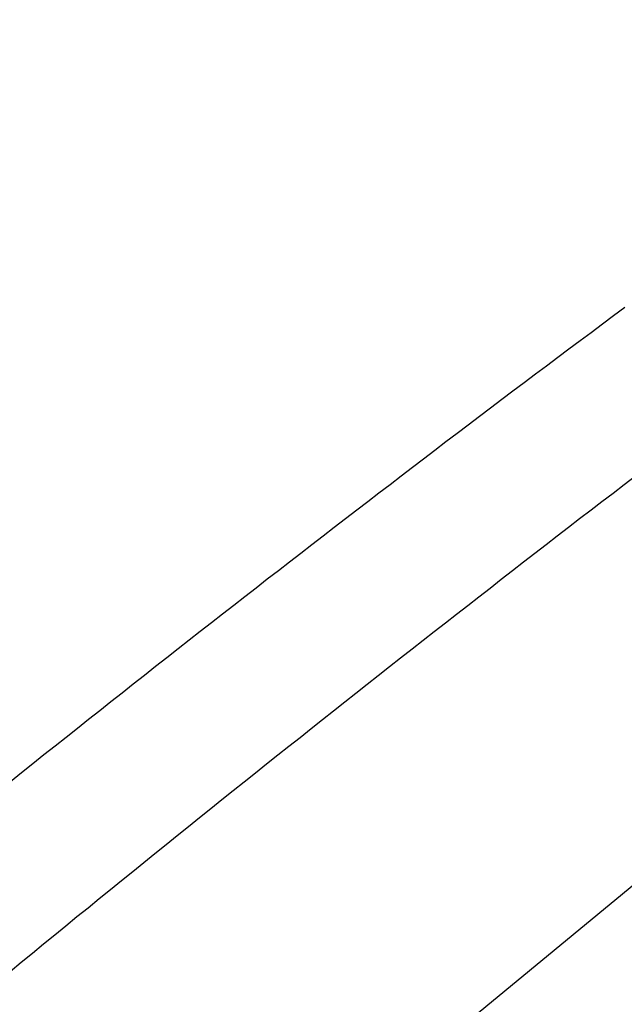
# Model space of a CAD drawing. Extents: x -37.6 to 37.6, y -23.6 to 23.6.
# Drawn here: x 13.1 to 13.8, y 21.3 to 22.5 of the extents above; entities that cross this region are included whole.
import ezdxf

# ---------------------------------------------------------------- set-up
doc = ezdxf.new("R2010")
doc.units = 0
doc.layers.get('0').update_dxf_attribs({"linetype": 'CONTINUOUS'})

msp = doc.modelspace()

# ---------------------------------------------------------------- linework, layer by layer
at = {"color": 0}
for points in [[(16.15, 23.3515), (13.1224, 20.8531)], [(16.15, 23.3515), (13.1224, 20.8531)], [(16.15, 23.3515), (13.1224, 20.8531)], [(16.15, 23.3515), (13.1224, 20.8531)], [(16.15, 23.3515), (13.1224, 20.8531)], [(16.15, 23.3515), (13.1224, 20.8531)], [(16.15, 23.3515), (13.1224, 20.8531)], [(16.15, 23.3515), (13.1224, 20.8531)], [(16.15, 23.3515), (13.1224, 20.8531)], [(16.15, 23.3515), (13.1224, 20.8531)], [(16.15, 23.3515), (13.1224, 20.8531)], [(16.15, 23.3515), (13.1224, 20.8531)], [(16.15, 23.3515), (13.1224, 20.8531)], [(16.15, 23.3515), (13.1224, 20.8531)], [(16.15, 23.3515), (13.1224, 20.8531)], [(16.15, 23.3515), (13.1224, 20.8531)], [(16.15, 23.3515), (13.1224, 20.8531)], [(16.15, 23.3515), (13.1224, 20.8531)], [(16.15, 23.3515), (13.1224, 20.8531)], [(16.15, 23.3515), (13.1224, 20.8531)], [(16.15, 23.3515), (13.1224, 20.8531)], [(13.8158, 22.1331), (13.8023, 22.1229), (13.7888, 22.1127), (13.7753, 22.1025), (13.7618, 22.0926), (13.7483, 22.0824), (13.7348, 22.0724), (13.7213, 22.0622), (13.708, 22.0523), (13.708, 22.0523), (13.6942, 22.0419), (13.6807, 22.0317), (13.6672, 22.0215), (13.6537, 22.0113), (13.6401, 22.0009), (13.6266, 21.9907), (13.6131, 21.9805), (13.5996, 21.9703), (13.5861, 21.9598), (13.5726, 21.9496), (13.5591, 21.9392), (13.5456, 21.929), (13.5321, 21.9185), (13.5186, 21.9083), (13.5051, 21.898), (13.4919, 21.8878), (13.4919, 21.8878), (13.4781, 21.8773), (13.4646, 21.8668), (13.4511, 21.8563), (13.4376, 21.8459), (13.424, 21.8354), (13.4105, 21.8249), (13.397, 21.8144), (13.3835, 21.8041), (13.37, 21.7935), (13.3565, 21.783), (13.343, 21.7725), (13.3295, 21.762), (13.316, 21.7514), (13.3025, 21.7409), (13.289, 21.7304), (13.2758, 21.7199), (13.2758, 21.7199), (13.262, 21.7091), (13.2485, 21.6984), (13.235, 21.6876), (13.2215, 21.6771), (13.208, 21.6663), (13.1945, 21.6557), (13.181, 21.6449), (13.1675, 21.6344), (13.154, 21.6236), (13.1405, 21.6128), (13.127, 21.602), (13.1135, 21.5915), (13.1, 21.5807), (13.0865, 21.5699), (13.073, 21.5591)], [(13.0725, 21.3295), (13.086, 21.3406), (13.0995, 21.3517), (13.113, 21.3628), (13.1267, 21.3739), (13.1267, 21.3739), (13.1399, 21.3847), (13.1534, 21.3958), (13.1669, 21.4066), (13.1804, 21.4177), (13.1938, 21.4285), (13.2073, 21.4396), (13.2208, 21.4504), (13.2343, 21.4615), (13.2478, 21.4723), (13.2613, 21.4831), (13.2748, 21.4939), (13.2883, 21.505), (13.3018, 21.5158), (13.3153, 21.5267), (13.3288, 21.5375), (13.3425, 21.5486), (13.3425, 21.5486), (13.3557, 21.5591), (13.3692, 21.5699), (13.3827, 21.5807), (13.3962, 21.5915), (13.4097, 21.602), (13.4232, 21.6128), (13.4367, 21.6236), (13.4502, 21.6344), (13.4637, 21.6449), (13.4772, 21.6557), (13.4907, 21.6663), (13.5043, 21.6771), (13.5178, 21.6876), (13.5313, 21.6984), (13.5448, 21.7091), (13.5586, 21.7199), (13.5586, 21.7199), (13.572, 21.7304), (13.5855, 21.7409), (13.599, 21.7514), (13.6125, 21.762), (13.626, 21.7725), (13.6395, 21.783), (13.653, 21.7935), (13.6666, 21.8042), (13.6801, 21.8146), (13.6936, 21.8251), (13.7071, 21.8356), (13.7208, 21.8461), (13.7343, 21.8566), (13.7478, 21.8671), (13.7613, 21.8776), (13.7751, 21.8881), (13.7751, 21.8881), (13.7883, 21.8983), (13.8018, 21.9085), (13.8153, 21.9187), (13.8288, 21.9292)]]:
    msp.add_lwpolyline(points, dxfattribs=at)

doc.saveas('drawing.dxf')
